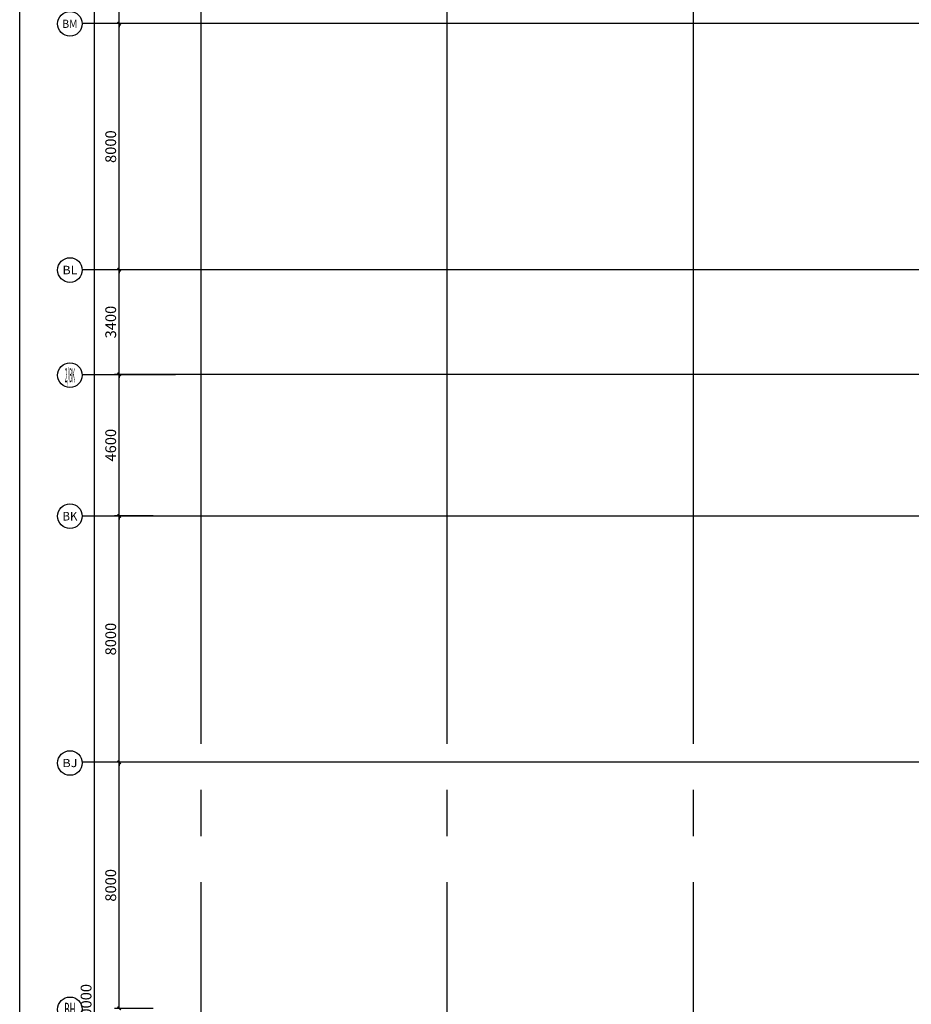
# Model space of a CAD drawing. Extents: x -90001763 to 9665196, y -83739257 to 263449.
# Drawn here: x 2303073 to 2332049, y -5255398 to -5223408 of the extents above; entities that cross this region are included whole.
import ezdxf
from ezdxf.enums import TextEntityAlignment as Align

# ---------------------------------------------------------------- set-up
doc = ezdxf.new("R2010")
doc.units = 0
doc.header["$LTSCALE"] = 1000
doc.header["$PDMODE"] = 3
doc.header["$PDSIZE"] = 100
doc.linetypes.add('CENTER', pattern=[39.5, 35, -1.5, 1.5, -1.5])
doc.layers.get('0').update_dxf_attribs({"linetype": 'CONTINUOUS'})
doc.layers.get('DEFPOINTS').update_dxf_attribs({"linetype": 'CONTINUOUS'})
for name, color, linetype in [('AXIS', 9, 'CENTER'), ('AXIS_TEXT', 3, 'CONTINUOUS'), ('DIM', 3, 'CONTINUOUS'), ('批量', 5, 'CONTINUOUS')]:
    doc.layers.add(name, color=color, linetype=linetype)
doc.styles.add('_TCH_AXIS', font='COMPLEX', dxfattribs={"bigfont": 'GBCBIG'})
doc.styles.add('TSSD', font='tssdeng.shx', dxfattribs={"width": 0.7, "bigfont": 'tssdchn.shx'})
doc.dimstyles.new('100', dxfattribs={"dimtxt": 350, "dimasz": 1, "dimexe": 150, "dimexo": 200, "dimgap": 100, "dimtad": 1, "dimdec": 0, "dimzin": 0, "dimdsep": 46, "dimtxsty": 'TSSD', "dimblk": 'DIM_1', "dimcen": 0.09, "dimdle": 150, "dimclrd": 3, "dimclre": 3, "dimclrt": 2, "dimadec": 0, "dimazin": 0, "dimtfac": 1, "dimtdec": 0, "dimtix": 1, "dimtmove": 2, "dimatfit": 3, "dimldrblk": 'NONE', "dimfxl": 300, "dimtolj": 1, "dimtzin": 0, "dimarcsym": 0})

# ---------------------------------------------------------------- blocks, each defined once
blk = doc.blocks.new('DIM_1')
at = {"color": 3, "linetype": 'Continuous'}
blk.add_line((0, 0), (-116, 0), dxfattribs=at)
at = {"color": 3, "linetype": 'Continuous', "const_width": 45}
blk.add_lwpolyline([(-54, -54), (54, 54)], dxfattribs=at)
blk = doc.blocks.new('*D388')
at = {"layer": 'DEFPOINTS', "color": 0, "transparency": 16777216}
for p in [(2306306, -5247533), (2307606, -5247533), (2307606, -5255533)]:
    blk.add_point(p, dxfattribs=at)
at = {"layer": 'DIM', "color": 3, "lineweight": -2, "transparency": 16777216}
for p, q in [((2307406, -5247533), (2306156, -5247533)), ((2306306, -5255532), (2306306, -5247534)), ((2307406, -5255533), (2306156, -5255533))]:
    blk.add_line(p, q, dxfattribs=at)
for p, rotation in [((2306306, -5247533), 90), ((2306306, -5255533), 270)]:
    blk.add_blockref('DIM_1', p, dxfattribs=dict(at, rotation=rotation))
at = {"layer": 'DIM', "color": 2, "transparency": 16777216, "insert": (2306031, -5251533), "char_height": 350, "attachment_point": 5, "rotation": 90, "style": 'TSSD'}
blk.add_mtext('\\A1;8000', dxfattribs=at)
blk = doc.blocks.new('_None')
blk = doc.blocks.new('*D389')
at = {"layer": 'DEFPOINTS', "color": 0, "transparency": 16777216}
for p in [(2306306, -5239533), (2307606, -5239533), (2307606, -5247533)]:
    blk.add_point(p, dxfattribs=at)
at = {"layer": 'DIM', "color": 3, "lineweight": -2, "transparency": 16777216}
for p, q in [((2307406, -5239533), (2306156, -5239533)), ((2306306, -5247532), (2306306, -5239534)), ((2307406, -5247533), (2306156, -5247533))]:
    blk.add_line(p, q, dxfattribs=at)
for p, rotation in [((2306306, -5239533), 90), ((2306306, -5247533), 270)]:
    blk.add_blockref('DIM_1', p, dxfattribs=dict(at, rotation=rotation))
at = {"layer": 'DIM', "color": 2, "transparency": 16777216, "insert": (2306031, -5243533), "char_height": 350, "attachment_point": 5, "rotation": 90, "style": 'TSSD'}
blk.add_mtext('\\A1;8000', dxfattribs=at)
blk = doc.blocks.new('*D390')
at = {"layer": 'DEFPOINTS', "color": 0, "transparency": 16777216}
for p in [(2306306, -5234933), (2307606, -5234933), (2307606, -5239533)]:
    blk.add_point(p, dxfattribs=at)
at = {"layer": 'DIM', "color": 3, "lineweight": -2, "transparency": 16777216}
for p, q in [((2307406, -5234933), (2306156, -5234933)), ((2306306, -5239532), (2306306, -5234934)), ((2307406, -5239533), (2306156, -5239533))]:
    blk.add_line(p, q, dxfattribs=at)
for p, rotation in [((2306306, -5234933), 90), ((2306306, -5239533), 270)]:
    blk.add_blockref('DIM_1', p, dxfattribs=dict(at, rotation=rotation))
at = {"layer": 'DIM', "color": 2, "transparency": 16777216, "insert": (2306031, -5237233), "char_height": 350, "attachment_point": 5, "rotation": 90, "style": 'TSSD'}
blk.add_mtext('\\A1;4600', dxfattribs=at)
blk = doc.blocks.new('*D391')
at = {"layer": 'DEFPOINTS', "color": 0, "transparency": 16777216}
for p in [(2306306, -5223533), (2307606, -5223533), (2307606, -5231533)]:
    blk.add_point(p, dxfattribs=at)
at = {"layer": 'DIM', "color": 3, "lineweight": -2, "transparency": 16777216}
for p, q in [((2307406, -5223533), (2306156, -5223533)), ((2306306, -5231532), (2306306, -5223534)), ((2307406, -5231533), (2306156, -5231533))]:
    blk.add_line(p, q, dxfattribs=at)
for p, rotation in [((2306306, -5223533), 90), ((2306306, -5231533), 270)]:
    blk.add_blockref('DIM_1', p, dxfattribs=dict(at, rotation=rotation))
at = {"layer": 'DIM', "color": 2, "transparency": 16777216, "insert": (2306031, -5227533), "char_height": 350, "attachment_point": 5, "rotation": 90, "style": 'TSSD'}
blk.add_mtext('\\A1;8000', dxfattribs=at)
blk = doc.blocks.new('*D392')
at = {"layer": 'DEFPOINTS', "color": 0, "transparency": 16777216}
for p in [(2306306, -5215533), (2307606, -5215533), (2307606, -5223533)]:
    blk.add_point(p, dxfattribs=at)
at = {"layer": 'DIM', "color": 3, "lineweight": -2, "transparency": 16777216}
for p, q in [((2307406, -5215533), (2306156, -5215533)), ((2306306, -5223532), (2306306, -5215534)), ((2307406, -5223533), (2306156, -5223533))]:
    blk.add_line(p, q, dxfattribs=at)
for p, rotation in [((2306306, -5215533), 90), ((2306306, -5223533), 270)]:
    blk.add_blockref('DIM_1', p, dxfattribs=dict(at, rotation=rotation))
at = {"layer": 'DIM', "color": 2, "transparency": 16777216, "insert": (2306031, -5219533), "char_height": 350, "attachment_point": 5, "rotation": 90, "style": 'TSSD'}
blk.add_mtext('\\A1;8000', dxfattribs=at)
blk = doc.blocks.new('*D394')
at = {"layer": 'DEFPOINTS', "color": 0, "transparency": 16777216}
for p in [(2305506, -5175533), (2308006, -5175533), (2308006, -5335533)]:
    blk.add_point(p, dxfattribs=at)
at = {"layer": 'DIM', "color": 3, "lineweight": -2, "transparency": 16777216}
for p, q in [((2307806, -5175533), (2305356, -5175533)), ((2305506, -5335532), (2305506, -5175534)), ((2307806, -5335533), (2305356, -5335533))]:
    blk.add_line(p, q, dxfattribs=at)
for p, rotation in [((2305506, -5175533), 90), ((2305506, -5335533), 270)]:
    blk.add_blockref('DIM_1', p, dxfattribs=dict(at, rotation=rotation))
at = {"layer": 'DIM', "color": 2, "transparency": 16777216, "insert": (2305231, -5255533), "char_height": 350, "attachment_point": 5, "rotation": 90, "style": 'TSSD'}
blk.add_mtext('\\A1;160000', dxfattribs=at)
blk = doc.blocks.new('*D398')
at = {"layer": 'DEFPOINTS', "color": 0, "transparency": 16777216}
for p in [(2306306, -5231533), (2307606, -5231533), (2307606, -5234933)]:
    blk.add_point(p, dxfattribs=at)
at = {"layer": 'DIM', "color": 3, "lineweight": -2, "transparency": 16777216}
for p, q in [((2307406, -5231533), (2306156, -5231533)), ((2306306, -5234932), (2306306, -5231534)), ((2307406, -5234933), (2306156, -5234933))]:
    blk.add_line(p, q, dxfattribs=at)
for p, rotation in [((2306306, -5231533), 90), ((2306306, -5234933), 270)]:
    blk.add_blockref('DIM_1', p, dxfattribs=dict(at, rotation=rotation))
at = {"layer": 'DIM', "color": 2, "transparency": 16777216, "insert": (2306031, -5233233), "char_height": 350, "attachment_point": 5, "rotation": 90, "style": 'TSSD'}
blk.add_mtext('\\A1;3400', dxfattribs=at)

msp = doc.modelspace()

# ---------------------------------------------------------------- linework, layer by layer
at = {"layer": 'AXIS'}
for p, q in [((2308955.4, -5172433.4), (2308955.4, -5338533.4)), ((2316955.4, -5172433.4), (2316955.4, -5338533.4)), ((2324955.4, -5172433.4), (2324955.4, -5338533.4)), ((2380955.4, -5223533.4), (2305105.5, -5223533.4)), ((2380955.4, -5231533.4), (2305105.5, -5231533.4)), ((2381075.4, -5234933.4), (2305104.8, -5234933.4)), ((2380955.4, -5239533.4), (2305105.6, -5239533.4)), ((2380955.4, -5247533.4), (2305104.8, -5247533.4))]:
    msp.add_line(p, q, dxfattribs=at)
at = {"layer": 'DIM'}
for p, q in [((2308005.6, -5223533.4), (2305105.6, -5223533.4)), ((2308005.6, -5231533.4), (2305105.6, -5231533.4)), ((2308005.6, -5239533.4), (2305105.6, -5239533.4)), ((2308005.6, -5247533.4), (2305105.6, -5247533.4))]:
    msp.add_line(p, q, dxfattribs=at)
at = {"layer": 'DIM', "linetype": 'ByBlock'}
msp.add_line((2305104.8, -5234933.4), (2308139.1, -5234933.4), dxfattribs=at)
at = {"layer": 'DIM'}
for centre in [(2304705.6, -5223541.9), (2304705.6, -5231541.9), (2304705.6, -5239539.1), (2304705.6, -5247558.9), (2304705.6, -5255561.7)]:
    msp.add_circle(centre, 400, dxfattribs=at)
at = {"layer": 'DIM', "color": 1}
msp.add_circle((2304705.6, -5234958.9), 400, dxfattribs=at)
at = {"layer": '批量'}
msp.add_lwpolyline([(2385173, -5306883.4), (2303073, -5306883.4), (2303073, -5202483.4), (2385173, -5202483.4)], close=True, dxfattribs=at)

# ---------------------------------------------------------------- texts
at = {"layer": 'AXIS_TEXT', "style": '_TCH_AXIS'}
for s, height, width, p, p2 in [('BM', 265.5, 0.906977, (2304459.1, -5223674.7), (2304952.2, -5223674.7)), ('BK', 282.17, 0.878049, (2304463.7, -5239680.2), (2304947.5, -5239680.2)), ('BJ', 265.5, 1.181818, (2304459.1, -5247691.7), (2304952.2, -5247691.7)), ('BH', 425.18, 0.428571, (2304523.4, -5255774.3), (2304887.8, -5255774.3))]:
    msp.add_text(s, height=height, dxfattribs=dict(at, width=width)).set_placement(p, p2, align=Align.FIT)
msp.add_text('BL', height=276.42, dxfattribs=at).set_placement((2304462.1, -5231680.1), (2304949.1, -5231680.1), align=Align.FIT)
at = {"layer": 'AXIS_TEXT', "color": 1, "style": '_TCH_AXIS', "width": 0.180723}
msp.add_text('2/BK', height=455.69, dxfattribs=at).set_placement((2304542.9, -5235186.8), (2304868.4, -5235186.8), align=Align.FIT)

# ---------------------------------------------------------------- dimensions: what is measured, and where the dimension line sits
at = {"layer": 'DIM'}
for p1, p2, distance, picture, middle in [((2308005.6, -5335533.4), (2308005.6, -5175533.4), 2500, '*D394', (2305230.6, -5255533.4)), ((2307605.6, -5223533.4), (2307605.6, -5215533.4), 1300, '*D392', (2306030.6, -5219533.4)), ((2307605.6, -5231533.4), (2307605.6, -5223533.4), 1300, '*D391', (2306030.6, -5227533.4)), ((2307605.6, -5234933.4), (2307605.6, -5231533.4), 1300, '*D398', (2306030.6, -5233233.4)), ((2307605.6, -5239533.4), (2307605.6, -5234933.4), 1300, '*D390', (2306030.6, -5237233.4)), ((2307605.6, -5247533.4), (2307605.6, -5239533.4), 1300, '*D389', (2306030.6, -5243533.4)), ((2307605.6, -5255533.4), (2307605.6, -5247533.4), 1300, '*D388', (2306030.6, -5251533.4))]:
    dim = msp.add_aligned_dim(p1=p1, p2=p2, distance=distance, dimstyle='100', dxfattribs=at)
    dim.commit()
    dim.dimension.update_dxf_attribs({"geometry": picture, "text_midpoint": middle})

doc.saveas('drawing.dxf')
